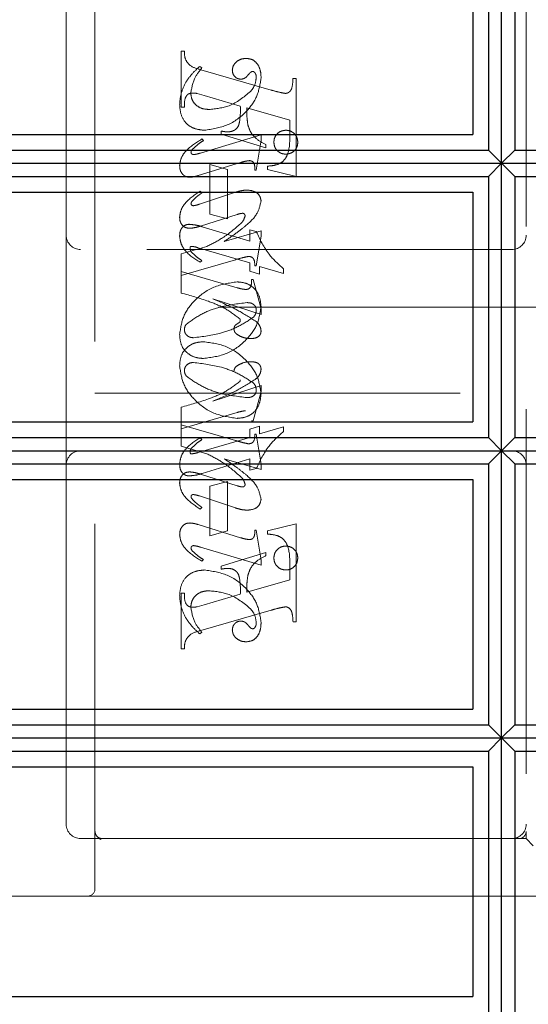
# Model space of a CAD drawing. Units: millimetres. Extents: x 11 to 205, y 5 to 292.
# Drawn here: x 135 to 137, y 206 to 210 of the extents above; entities that cross this region are included whole.
import ezdxf

# ---------------------------------------------------------------- set-up
doc = ezdxf.new("R2010")
doc.units = ezdxf.units.MM
doc.linetypes.add('HIDDEN', pattern=[1.905, 1.27, -0.635])

msp = doc.modelspace()

# ---------------------------------------------------------------- linework, layer by layer
at = {"color": 7, "linetype": 'HIDDEN', "lineweight": 18}
for p, q in [((135.2388, 206.5875), (135.2388, 210.3375)), ((136.7388, 210.1625), (136.7388, 206.7875)), ((135.1388, 210.1125), (135.1388, 208.8625)), ((135.5388, 209.5028), (135.5499, 209.5028)), ((135.5388, 209.3084), (135.5388, 209.5028)), ((135.611, 209.4445), (135.6032, 209.45)), ((135.607, 209.4385), (135.8521, 209.3676)), ((135.9277, 209.4084), (135.9388, 209.4084)), ((135.9388, 209.4084), (135.9388, 209.0668)), ((135.619, 209.3488), (135.5938, 209.3558)), ((135.7444, 209.3119), (135.619, 209.3488)), ((135.5499, 209.3084), (135.5388, 209.3084)), ((135.9166, 209.2625), (135.7666, 209.3055)), ((135.9166, 209.2094), (135.9166, 209.2625)), ((135.8166, 209.2116), (135.6053, 209.1482)), ((135.6777, 209.2139), (135.6777, 209.225)), ((135.8333, 209.1668), (135.6777, 209.2139)), ((135.8166, 209.1932), (135.8166, 209.2116)), ((135.6166, 209.1918), (135.6107, 209.1973)), ((135.7999, 209.0889), (135.8166, 209.1932)), ((135.8333, 209.1779), (135.8333, 209.1668)), ((135.5975, 209.0697), (135.7452, 209.1154)), ((135.6388, 209.1084), (135.6999, 209.0917)), ((135.6388, 208.9361), (135.6388, 209.1084)), ((135.6999, 209.0917), (135.6999, 208.9195)), ((135.7944, 209.0889), (135.7999, 209.0889)), ((135.8388, 209.0917), (135.8388, 209.1028)), ((135.9388, 209.0668), (135.8388, 209.0917)), ((135.7281, 209.0119), (135.602, 208.9703)), ((135.611, 209.0103), (135.6044, 209.0158)), ((135.6057, 208.8941), (135.734, 208.9347)), ((135.6999, 208.9195), (135.6388, 208.9361)), ((135.612, 208.892), (135.7777, 208.8413)), ((135.8166, 208.8782), (135.688, 208.8406)), ((135.7777, 208.8806), (135.8, 208.8749)), ((135.7777, 208.8413), (135.7777, 208.8806)), ((135.8166, 208.8594), (135.8166, 208.8782)), ((135.1388, 208.8625), (135.1388, 208.0625)), ((135.7999, 208.7556), (135.8166, 208.8594)), ((136.6888, 208.8125), (135.1888, 208.8125)), ((135.6275, 208.8232), (135.5388, 208.7973)), ((135.7777, 208.7665), (135.598, 208.8187)), ((135.5388, 208.7973), (135.5388, 208.7361)), ((135.5388, 208.7223), (135.7274, 208.7772)), ((135.611, 208.7737), (135.6043, 208.7682)), ((135.7777, 208.7372), (135.7777, 208.7665)), ((135.5388, 208.7361), (135.7336, 208.6795)), ((135.5388, 208.6612), (135.5388, 208.7361)), ((135.811, 208.7269), (135.7777, 208.7372)), ((135.7944, 208.7556), (135.7999, 208.7556)), ((135.8944, 208.7297), (135.811, 208.754)), ((135.811, 208.754), (135.811, 208.7269)), ((135.8944, 208.746), (135.8944, 208.7297)), ((135.7833, 208.7084), (135.7888, 208.7084)), ((135.7888, 208.7084), (135.8166, 208.6063)), ((135.8166, 208.586), (135.6482, 208.6406)), ((136.9388, 208.6125), (135.2388, 208.6125)), ((135.8166, 208.6063), (135.8166, 208.586)), ((135.8166, 208.3391), (135.6482, 208.2845)), ((135.7888, 208.2167), (135.8166, 208.3188)), ((135.8166, 208.3188), (135.8166, 208.3391)), ((135.2388, 208.3125), (136.9388, 208.3125)), ((135.5388, 208.2638), (135.5388, 208.2028)), ((135.5388, 208.1889), (135.7336, 208.2456)), ((135.7833, 208.2167), (135.7888, 208.2167)), ((135.5388, 208.1277), (135.5388, 208.2028)), ((135.5388, 208.2028), (135.7274, 208.1479)), ((135.811, 208.1981), (135.7777, 208.1879)), ((135.7777, 208.1879), (135.7777, 208.1585)), ((135.811, 208.171), (135.811, 208.1981)), ((135.8944, 208.1953), (135.811, 208.171)), ((135.8944, 208.1791), (135.8944, 208.1953)), ((135.7777, 208.1585), (135.598, 208.1064)), ((135.611, 208.1513), (135.6043, 208.1569)), ((135.7944, 208.1695), (135.7999, 208.1695)), ((135.7999, 208.1695), (135.8166, 208.0657)), ((135.6275, 208.1019), (135.5388, 208.1277)), ((135.612, 208.033), (135.7777, 208.0837)), ((135.8166, 208.0468), (135.688, 208.0845)), ((135.7777, 208.0837), (135.7777, 208.0445)), ((135.1388, 208.0625), (135.1388, 206.8125)), ((135.7777, 208.0445), (135.8, 208.0502)), ((135.8166, 208.0657), (135.8166, 208.0468)), ((135.6057, 208.0309), (135.734, 207.9904)), ((135.6999, 208.0056), (135.6388, 207.9889)), ((135.6388, 207.9889), (135.6388, 207.8167)), ((135.6999, 207.8334), (135.6999, 208.0056)), ((135.7281, 207.9131), (135.602, 207.9548)), ((135.611, 207.9148), (135.6044, 207.9092)), ((135.5975, 207.8553), (135.7452, 207.8097)), ((135.9388, 207.8583), (135.8388, 207.8334)), ((135.9388, 207.5167), (135.9388, 207.8583)), ((135.6388, 207.8167), (135.6999, 207.8334)), ((135.7944, 207.8361), (135.7999, 207.8361)), ((135.7999, 207.8361), (135.8166, 207.7319)), ((135.8388, 207.8334), (135.8388, 207.8223)), ((135.8166, 207.7135), (135.6053, 207.7769)), ((135.8333, 207.7583), (135.6777, 207.7111)), ((135.8333, 207.7472), (135.8333, 207.7583)), ((135.6166, 207.7333), (135.6107, 207.7277)), ((135.6777, 207.7111), (135.6777, 207.7)), ((135.8166, 207.7319), (135.8166, 207.7135)), ((135.9166, 207.7157), (135.9166, 207.6625)), ((135.9166, 207.6625), (135.7666, 207.6196)), ((135.5499, 207.6167), (135.5388, 207.6167)), ((135.5388, 207.6167), (135.5388, 207.4223)), ((135.7444, 207.6131), (135.619, 207.5762)), ((135.619, 207.5762), (135.5938, 207.5692)), ((135.607, 207.4866), (135.8521, 207.5575)), ((135.9277, 207.5167), (135.9388, 207.5167)), ((135.611, 207.4806), (135.6032, 207.475)), ((135.5388, 207.4223), (135.5499, 207.4223)), ((136.7388, 206.7625), (136.7388, 206.7875)), ((135.1888, 206.7625), (135.2638, 206.7625)), ((135.2572, 206.7599), (135.2474, 206.7687)), ((135.2638, 206.7625), (135.2566, 206.7588)), ((135.2638, 206.7625), (135.3916, 206.7625)), ((135.3916, 206.7625), (136.6383, 206.7625)), ((136.7138, 206.7625), (136.6383, 206.7625)), ((136.7138, 206.7625), (136.7388, 206.7625)), ((136.7388, 206.7625), (136.7638, 206.7375)), ((135.2138, 206.5625), (132.9538, 206.5625)), ((135.3916, 206.5625), (135.2138, 206.5625)), ((136.6383, 206.5625), (135.3916, 206.5625)), ((136.6383, 206.5625), (137.3388, 206.5625))]:
    msp.add_line(p, q, dxfattribs=at)
at = {"color": 7, "linetype": 'Continuous', "lineweight": 25}
for p, q in [((136.6533, 209.1127), (136.6533, 210.1127)), ((136.6076, 210.0665), (136.6076, 209.1588)), ((136.7, 210.0665), (136.7, 209.1588)), ((136.5538, 210.0127), (136.5538, 209.2127)), ((132.9538, 209.2127), (136.5538, 209.2127)), ((132.9538, 209.1588), (136.6076, 209.1588)), ((136.6076, 209.1588), (136.6533, 209.1127)), ((136.7, 209.1588), (136.6533, 209.1127)), ((136.7, 209.1588), (140.2067, 209.1588)), ((132.9538, 209.1127), (136.6533, 209.1127)), ((136.6533, 209.1127), (136.6076, 209.0665)), ((136.6533, 208.1125), (136.6533, 209.1127)), ((136.6533, 209.1127), (140.2523, 209.1127)), ((136.6533, 209.1127), (136.7, 209.0665)), ((132.9538, 209.0665), (136.6076, 209.0665)), ((136.6076, 209.0665), (136.6076, 208.1587)), ((136.7, 209.0665), (136.7, 208.1587)), ((136.7, 209.0665), (140.2067, 209.0665)), ((132.9538, 209.0127), (136.5538, 209.0127)), ((136.5538, 209.0127), (136.5538, 208.2127)), ((132.9538, 208.2127), (136.5538, 208.2127)), ((132.9538, 208.1587), (136.6076, 208.1587)), ((136.6076, 208.1587), (136.6533, 208.1125)), ((136.7, 208.1587), (136.6533, 208.1125)), ((136.7, 208.1587), (140.2067, 208.1587)), ((132.9538, 208.1125), (136.6533, 208.1125)), ((136.6533, 208.1125), (136.6076, 208.0663)), ((136.6533, 207.1127), (136.6533, 208.1125)), ((136.6533, 208.1125), (140.2523, 208.1125)), ((136.6533, 208.1125), (136.7, 208.0663)), ((132.9538, 208.0663), (136.6076, 208.0663)), ((136.6076, 208.0663), (136.6076, 207.1588)), ((136.7, 208.0663), (136.7, 207.1588)), ((136.7, 208.0663), (140.2067, 208.0663)), ((132.9538, 208.0127), (136.5538, 208.0127)), ((136.5538, 208.0127), (136.5538, 207.2127)), ((132.9538, 207.2127), (136.5538, 207.2127)), ((132.9538, 207.1588), (136.6076, 207.1588)), ((136.6076, 207.1588), (136.6533, 207.1127)), ((136.7, 207.1588), (136.6533, 207.1127)), ((136.7, 207.1588), (140.2067, 207.1588)), ((132.9538, 207.1127), (136.6533, 207.1127)), ((136.6533, 207.1127), (136.6076, 207.0665)), ((136.6533, 206.1125), (136.6533, 207.1127)), ((136.6533, 207.1127), (136.7, 207.0665)), ((136.6533, 207.1127), (140.2523, 207.1127)), ((132.9538, 207.0665), (136.6076, 207.0665)), ((136.6076, 207.0665), (136.6076, 206.1587)), ((136.7, 207.0665), (136.7, 206.1587)), ((136.7, 207.0665), (140.2067, 207.0665)), ((132.9538, 207.0127), (136.5538, 207.0127)), ((136.5538, 207.0127), (136.5538, 206.2127)), ((132.9538, 206.2127), (136.5538, 206.2127))]:
    msp.add_line(p, q, dxfattribs=at)
at = {"color": 7, "linetype": 'HIDDEN', "lineweight": 18}
for centre, radius, start, end in [((135.1888, 208.8625), 0.05, 180, 270), ((136.6888, 208.8625), 0.05, 270, 0), ((135.1888, 208.0625), 0.05, 90, 180), ((136.6888, 208.0625), 0.05, 360, 90), ((135.1888, 206.8125), 0.05, 180, 270), ((136.6888, 206.8125), 0.05, 270, 0), ((136.7138, 206.7875), 0.025, 270, 0), ((135.2138, 206.5875), 0.025, 270, 0)]:
    msp.add_arc(centre, radius, start, end, dxfattribs=at)
for points, knots in [([(135.5499, 209.5028), (135.5501, 209.4937), (135.5505, 209.4758), (135.5704, 209.4482), (135.5931, 209.4422), (135.607, 209.4385)], [0, 0, 0, 0, 0.281613, 0.558066, 1, 1, 1, 1]), ([(135.6032, 209.45), (135.5927, 209.4405), (135.574, 209.4235), (135.5602, 209.4024), (135.5541, 209.3931)], [0, 0, 0, 0, 0.560125, 1, 1, 1, 1]), ([(135.7647, 209.4778), (135.7581, 209.4772), (135.745, 209.4761), (135.7298, 209.4656), (135.7187, 209.4524), (135.7173, 209.4421), (135.7166, 209.437)], [0, 0, 0, 0, 0.280116, 0.560024, 0.780404, 1, 1, 1, 1]), ([(135.8166, 209.4101), (135.8162, 209.4191), (135.8154, 209.437), (135.8045, 209.4602), (135.7859, 209.4754), (135.7718, 209.477), (135.7647, 209.4778)], [0, 0, 0, 0, 0.280963, 0.560148, 0.780138, 1, 1, 1, 1]), ([(135.5722, 209.3564), (135.5752, 209.3748), (135.5805, 209.4077), (135.6017, 209.4332), (135.611, 209.4445)], [0, 0, 0, 0, 0.558703, 1, 1, 1, 1]), ([(135.7166, 209.437), (135.717, 209.4325), (135.7179, 209.4236), (135.7255, 209.4132), (135.7352, 209.4067), (135.7423, 209.4059), (135.7458, 209.4056)], [0, 0, 0, 0, 0.279932, 0.55968, 0.779991, 1, 1, 1, 1]), ([(135.7458, 209.4056), (135.7488, 209.4058), (135.7549, 209.4063), (135.7647, 209.4118), (135.7698, 209.4178), (135.7728, 209.4215)], [0, 0, 0, 0, 0.279827, 0.560757, 1, 1, 1, 1]), ([(135.7728, 209.4215), (135.775, 209.4242), (135.7779, 209.4279), (135.783, 209.4316), (135.7857, 209.4321), (135.787, 209.4323)], [0, 0, 0, 0, 0.559479, 0.780497, 1, 1, 1, 1]), ([(135.787, 209.4323), (135.7879, 209.4323), (135.7898, 209.4322), (135.7929, 209.4306), (135.7944, 209.4288), (135.7953, 209.4276)], [0, 0, 0, 0, 0.28013, 0.56151, 1, 1, 1, 1]), ([(135.7953, 209.4276), (135.7969, 209.4248), (135.7997, 209.4198), (135.7999, 209.4141), (135.7999, 209.4116)], [0, 0, 0, 0, 0.559018, 1, 1, 1, 1]), ([(135.5541, 209.3931), (135.5475, 209.3794), (135.5357, 209.3548), (135.534, 209.3277), (135.5333, 209.3158)], [0, 0, 0, 0, 0.559854, 1, 1, 1, 1]), ([(135.619, 209.2278), (135.6465, 209.2318), (135.7014, 209.2397), (135.7642, 209.2872), (135.8066, 209.3455), (135.8133, 209.3886), (135.8166, 209.4101)], [0, 0, 0, 0, 0.27959, 0.55976, 0.780325, 1, 1, 1, 1]), ([(135.619, 209.2278), (135.6465, 209.2318), (135.7014, 209.2397), (135.7642, 209.2872), (135.8066, 209.3455), (135.8133, 209.3886), (135.8166, 209.4101)], [0, 0, 0, 0, 0.27959, 0.55976, 0.780325, 1, 1, 1, 1]), ([(135.7999, 209.4116), (135.7986, 209.4014), (135.7962, 209.3832), (135.7849, 209.3689), (135.7799, 209.3626)], [0, 0, 0, 0, 0.558877, 1, 1, 1, 1]), ([(135.9018, 209.3558), (135.9044, 209.3563), (135.9098, 209.3572), (135.9164, 209.3622), (135.9216, 209.3685), (135.9265, 209.3841), (135.9272, 209.3976), (135.9277, 209.4084)], [0, 0, 0, 0, 0.124756, 0.249774, 0.374694, 0.499863, 1, 1, 1, 1]), ([(135.5793, 209.3573), (135.5737, 209.3569), (135.5652, 209.3562), (135.5571, 209.3483), (135.5496, 209.3336), (135.5498, 209.3196), (135.5499, 209.3084)], [0, 0, 0, 0, 0.2484514, 0.373573, 0.4991131, 1, 1, 1, 1]), ([(135.6355, 209.3), (135.6266, 209.3007), (135.6088, 209.302), (135.5877, 209.3162), (135.5744, 209.3354), (135.5729, 209.3494), (135.5722, 209.3564)], [0, 0, 0, 0, 0.280273, 0.559483, 0.779854, 1, 1, 1, 1]), ([(135.5938, 209.3558), (135.5911, 209.3563), (135.5863, 209.3572), (135.5814, 209.3573), (135.5793, 209.3573)], [0, 0, 0, 0, 0.559853, 1, 1, 1, 1]), ([(135.7799, 209.3626), (135.7562, 209.3431), (135.7137, 209.3083), (135.6595, 209.3026), (135.6355, 209.3)], [0, 0, 0, 0, 0.5585168, 1, 1, 1, 1]), ([(135.7799, 209.3626), (135.7562, 209.3431), (135.7137, 209.3083), (135.6595, 209.3026), (135.6355, 209.3)], [0, 0, 0, 0, 0.5585168, 1, 1, 1, 1]), ([(135.8521, 209.3676), (135.8613, 209.3649), (135.8776, 209.3601), (135.8944, 209.3571), (135.9018, 209.3558)], [0, 0, 0, 0, 0.560236, 1, 1, 1, 1]), ([(135.5333, 209.3158), (135.5344, 209.3029), (135.5367, 209.2771), (135.5585, 209.2462), (135.5887, 209.2308), (135.6089, 209.2288), (135.619, 209.2278)], [0, 0, 0, 0, 0.280185, 0.559189, 0.779517, 1, 1, 1, 1]), ([(135.5333, 209.3158), (135.5344, 209.3029), (135.5367, 209.2771), (135.5585, 209.2462), (135.5887, 209.2308), (135.6089, 209.2288), (135.619, 209.2278)], [0, 0, 0, 0, 0.280185, 0.559189, 0.779517, 1, 1, 1, 1]), ([(135.6998, 209.2222), (135.7047, 209.2224), (135.7143, 209.2229), (135.7276, 209.2293), (135.7375, 209.2404), (135.7451, 209.2686), (135.7447, 209.2926), (135.7444, 209.3119)], [0, 0, 0, 0, 0.125052, 0.249624, 0.374308, 0.499013, 1, 1, 1, 1]), ([(135.7666, 209.3055), (135.7667, 209.2946), (135.7669, 209.2752), (135.7693, 209.2559), (135.7704, 209.2474)], [0, 0, 0, 0, 0.560255, 1, 1, 1, 1]), ([(135.7704, 209.2474), (135.7732, 209.2387), (135.7787, 209.2214), (135.7997, 209.1955), (135.8205, 209.1846), (135.8333, 209.1779)], [0, 0, 0, 0, 0.280081, 0.560262, 1, 1, 1, 1]), ([(135.6777, 209.225), (135.6818, 209.2242), (135.6891, 209.2227), (135.6966, 209.2223), (135.6998, 209.2222)], [0, 0, 0, 0, 0.560114, 1, 1, 1, 1]), ([(135.8388, 209.1028), (135.8483, 209.1036), (135.8672, 209.1052), (135.8944, 209.1171), (135.9164, 209.1543), (135.9165, 209.1867), (135.9166, 209.2094)], [0, 0, 0, 0, 0.187538, 0.373396, 0.559848, 1, 1, 1, 1]), ([(135.9027, 209.2278), (135.8965, 209.2271), (135.8842, 209.2256), (135.8707, 209.2142), (135.8623, 209.2005), (135.8615, 209.1908), (135.861, 209.186)], [0, 0, 0, 0, 0.279608, 0.559256, 0.779565, 1, 1, 1, 1]), ([(135.9444, 209.186), (135.9437, 209.1921), (135.9424, 209.2045), (135.9309, 209.2181), (135.9172, 209.2265), (135.9076, 209.2274), (135.9027, 209.2278)], [0, 0, 0, 0, 0.279668, 0.559388, 0.779649, 1, 1, 1, 1]), ([(135.6107, 209.1973), (135.5906, 209.1849), (135.5627, 209.1675), (135.5372, 209.1327), (135.5346, 209.1142), (135.5333, 209.105)], [0, 0, 0, 0, 0.560076, 0.780372, 1, 1, 1, 1]), ([(135.6107, 209.1973), (135.5906, 209.1849), (135.5627, 209.1675), (135.5372, 209.1327), (135.5346, 209.1142), (135.5333, 209.105)], [0, 0, 0, 0, 0.560076, 0.780372, 1, 1, 1, 1]), ([(135.5772, 209.1607), (135.584, 209.1672), (135.5962, 209.1788), (135.6104, 209.1878), (135.6166, 209.1918)], [0, 0, 0, 0, 0.559602, 1, 1, 1, 1]), ([(135.861, 209.186), (135.8618, 209.1798), (135.8633, 209.1676), (135.8746, 209.1541), (135.8883, 209.1457), (135.8979, 209.1449), (135.9027, 209.1445)], [0, 0, 0, 0, 0.279496, 0.559338, 0.779619, 1, 1, 1, 1]), ([(135.9027, 209.1445), (135.9088, 209.1452), (135.9211, 209.1467), (135.9347, 209.1579), (135.9432, 209.1715), (135.944, 209.1811), (135.9444, 209.186)], [0, 0, 0, 0, 0.2796357, 0.5593797, 0.7795616, 1, 1, 1, 1]), ([(135.5728, 209.151), (135.5731, 209.153), (135.5737, 209.1567), (135.5761, 209.1595), (135.5772, 209.1607)], [0, 0, 0, 0, 0.556762, 1, 1, 1, 1]), ([(135.5815, 209.1429), (135.5803, 209.1431), (135.5778, 209.1434), (135.5752, 209.1457), (135.5732, 209.1481), (135.5729, 209.15), (135.5728, 209.151)], [0, 0, 0, 0, 0.278686, 0.560707, 0.779986, 1, 1, 1, 1]), ([(135.6053, 209.1482), (135.6009, 209.1469), (135.5931, 209.1445), (135.5851, 209.1434), (135.5815, 209.1429)], [0, 0, 0, 0, 0.560231, 1, 1, 1, 1]), ([(135.7452, 209.1154), (135.7511, 209.1172), (135.7616, 209.1204), (135.7726, 209.1215), (135.7774, 209.122)], [0, 0, 0, 0, 0.560234, 1, 1, 1, 1]), ([(135.7774, 209.122), (135.7802, 209.1214), (135.786, 209.1203), (135.7934, 209.1122), (135.7942, 209.1046), (135.7946, 209.1)], [0, 0, 0, 0, 0.279015, 0.560081, 1, 1, 1, 1]), ([(135.5333, 209.105), (135.5337, 209.0993), (135.5344, 209.088), (135.5428, 209.0741), (135.555, 209.0654), (135.564, 209.0646), (135.5684, 209.0642)], [0, 0, 0, 0, 0.28048, 0.559814, 0.779801, 1, 1, 1, 1]), ([(135.7946, 209.1), (135.7946, 209.098), (135.7945, 209.0943), (135.7944, 209.0905), (135.7944, 209.0889)], [0, 0, 0, 0, 0.559997, 1, 1, 1, 1]), ([(135.5684, 209.0642), (135.574, 209.0647), (135.5838, 209.0655), (135.5933, 209.0685), (135.5975, 209.0697)], [0, 0, 0, 0, 0.559675, 1, 1, 1, 1]), ([(135.6044, 209.0158), (135.5857, 209.0032), (135.5597, 208.9856), (135.5366, 208.9516), (135.5344, 208.9339), (135.5333, 208.9251)], [0, 0, 0, 0, 0.559868, 0.780196, 1, 1, 1, 1]), ([(135.6044, 209.0158), (135.5857, 209.0032), (135.5597, 208.9856), (135.5366, 208.9516), (135.5344, 208.9339), (135.5333, 208.9251)], [0, 0, 0, 0, 0.559868, 0.780196, 1, 1, 1, 1]), ([(135.599, 209.0012), (135.6012, 209.0028), (135.6053, 209.0058), (135.6093, 209.0089), (135.611, 209.0103)], [0, 0, 0, 0, 0.559998, 1, 1, 1, 1]), ([(135.7682, 209.0197), (135.7606, 209.0191), (135.7469, 209.0179), (135.7338, 209.0137), (135.7281, 209.0119)], [0, 0, 0, 0, 0.559696, 1, 1, 1, 1]), ([(135.8166, 208.9817), (135.8154, 208.9881), (135.8131, 209.0008), (135.7948, 209.0168), (135.7783, 209.0186), (135.7682, 209.0197)], [0, 0, 0, 0, 0.279406, 0.560302, 1, 1, 1, 1]), ([(135.5728, 208.9723), (135.573, 208.9736), (135.5734, 208.9759), (135.5746, 208.978), (135.5752, 208.9788)], [0, 0, 0, 0, 0.558078, 1, 1, 1, 1]), ([(135.5805, 208.965), (135.5794, 208.9652), (135.5773, 208.9655), (135.5749, 208.9675), (135.5732, 208.9697), (135.573, 208.9714), (135.5728, 208.9723)], [0, 0, 0, 0, 0.279084, 0.560494, 0.779837, 1, 1, 1, 1]), ([(135.5752, 208.9788), (135.5792, 208.9834), (135.5865, 208.9916), (135.5952, 208.9982), (135.599, 209.0012)], [0, 0, 0, 0, 0.559767, 1, 1, 1, 1]), ([(135.602, 208.9703), (135.5981, 208.969), (135.591, 208.9667), (135.5837, 208.9656), (135.5805, 208.965)], [0, 0, 0, 0, 0.560301, 1, 1, 1, 1]), ([(135.765, 208.897), (135.7796, 208.9101), (135.8055, 208.9333), (135.8132, 208.967), (135.8166, 208.9817)], [0, 0, 0, 0, 0.562219, 1, 1, 1, 1]), ([(135.734, 208.9347), (135.7374, 208.9358), (135.7435, 208.9378), (135.7498, 208.9385), (135.7526, 208.9388)], [0, 0, 0, 0, 0.5603052, 1, 1, 1, 1]), ([(135.7526, 208.9388), (135.7539, 208.9386), (135.7564, 208.9382), (135.759, 208.9357), (135.7608, 208.9329), (135.761, 208.9309), (135.761, 208.9299)], [0, 0, 0, 0, 0.278503, 0.560817, 0.779202, 1, 1, 1, 1]), ([(135.5333, 208.9251), (135.5336, 208.9196), (135.5344, 208.9086), (135.5431, 208.8954), (135.5552, 208.8876), (135.5638, 208.8868), (135.5682, 208.8864)], [0, 0, 0, 0, 0.2803722, 0.5596387, 0.7798125, 1, 1, 1, 1]), ([(135.5333, 208.8591), (135.5336, 208.8646), (135.5342, 208.8757), (135.5414, 208.8899), (135.5532, 208.899), (135.5619, 208.8999), (135.5663, 208.9004)], [0, 0, 0, 0, 0.280821, 0.560073, 0.779963, 1, 1, 1, 1]), ([(135.5663, 208.9004), (135.575, 208.8996), (135.5905, 208.8983), (135.6054, 208.894), (135.612, 208.892)], [0, 0, 0, 0, 0.559704, 1, 1, 1, 1]), ([(135.7454, 208.9025), (135.7251, 208.8852), (135.6889, 208.8541), (135.6463, 208.8327), (135.6275, 208.8232)], [0, 0, 0, 0, 0.559499, 1, 1, 1, 1]), ([(135.761, 208.9299), (135.7593, 208.9241), (135.7563, 208.9137), (135.7488, 208.906), (135.7454, 208.9025)], [0, 0, 0, 0, 0.557221, 1, 1, 1, 1]), ([(135.5682, 208.8864), (135.5753, 208.8872), (135.5881, 208.8887), (135.6003, 208.8925), (135.6057, 208.8941)], [0, 0, 0, 0, 0.559635, 1, 1, 1, 1]), ([(135.688, 208.8406), (135.7029, 208.8505), (135.7294, 208.8681), (135.7541, 208.8882), (135.765, 208.897)], [0, 0, 0, 0, 0.56009, 1, 1, 1, 1]), ([(135.8, 208.8749), (135.813, 208.8474), (135.8362, 208.7982), (135.8766, 208.7619), (135.8944, 208.746)], [0, 0, 0, 0, 0.559037, 1, 1, 1, 1]), ([(135.6043, 208.7682), (135.585, 208.7804), (135.5582, 208.7974), (135.5368, 208.8326), (135.5344, 208.8502), (135.5333, 208.8591)], [0, 0, 0, 0, 0.5591761, 0.7799143, 1, 1, 1, 1]), ([(135.5726, 208.8237), (135.5719, 208.8232), (135.5704, 208.8221), (135.5697, 208.8189), (135.5695, 208.8166), (135.5694, 208.8152)], [0, 0, 0, 0, 0.272117, 0.559419, 1, 1, 1, 1]), ([(135.5694, 208.8152), (135.5697, 208.8131), (135.5703, 208.8093), (135.5726, 208.8063), (135.5736, 208.805)], [0, 0, 0, 0, 0.557018, 1, 1, 1, 1]), ([(135.598, 208.8187), (135.5934, 208.8201), (135.585, 208.8226), (135.5764, 208.8234), (135.5726, 208.8237)], [0, 0, 0, 0, 0.560204, 1, 1, 1, 1]), ([(135.5736, 208.805), (135.5801, 208.7985), (135.5916, 208.7869), (135.6051, 208.7778), (135.611, 208.7737)], [0, 0, 0, 0, 0.559634, 1, 1, 1, 1]), ([(135.7274, 208.7772), (135.7357, 208.7796), (135.7505, 208.7839), (135.7655, 208.7871), (135.7721, 208.7886)], [0, 0, 0, 0, 0.560025, 1, 1, 1, 1]), ([(135.7721, 208.7886), (135.776, 208.7883), (135.7818, 208.7878), (135.7883, 208.7832), (135.7947, 208.7735), (135.7945, 208.7635), (135.7944, 208.7556)], [0, 0, 0, 0, 0.249911, 0.375463, 0.501069, 1, 1, 1, 1]), ([(135.7329, 208.7), (135.7053, 208.6959), (135.65, 208.6878), (135.586, 208.6408), (135.5428, 208.582), (135.5364, 208.5384), (135.5333, 208.5167)], [0, 0, 0, 0, 0.279614, 0.559765, 0.780243, 1, 1, 1, 1]), ([(135.7329, 208.7), (135.7053, 208.6959), (135.65, 208.6878), (135.586, 208.6408), (135.5428, 208.582), (135.5364, 208.5384), (135.5333, 208.5167)], [0, 0, 0, 0, 0.279614, 0.559765, 0.780243, 1, 1, 1, 1]), ([(135.8166, 208.6156), (135.8152, 208.628), (135.8123, 208.6528), (135.791, 208.682), (135.7622, 208.6976), (135.7427, 208.6992), (135.7329, 208.7)], [0, 0, 0, 0, 0.279932, 0.559271, 0.779447, 1, 1, 1, 1]), ([(135.8166, 208.6156), (135.8152, 208.628), (135.8123, 208.6528), (135.791, 208.682), (135.7622, 208.6976), (135.7427, 208.6992), (135.7329, 208.7)], [0, 0, 0, 0, 0.279932, 0.559271, 0.779447, 1, 1, 1, 1]), ([(135.7624, 208.6736), (135.7665, 208.6739), (135.7725, 208.6743), (135.7785, 208.6798), (135.7841, 208.6902), (135.7836, 208.7003), (135.7833, 208.7084)], [0, 0, 0, 0, 0.249124, 0.374398, 0.499929, 1, 1, 1, 1]), ([(135.7426, 208.5715), (135.7259, 208.5841), (135.6925, 208.6096), (135.6225, 208.6377), (135.5706, 208.6523), (135.5388, 208.6612)], [0, 0, 0, 0, 0.278122, 0.558902, 1, 1, 1, 1]), ([(135.7336, 208.6795), (135.7389, 208.678), (135.7484, 208.6754), (135.7581, 208.6741), (135.7624, 208.6736)], [0, 0, 0, 0, 0.56026, 1, 1, 1, 1]), ([(135.557, 208.5533), (135.5742, 208.5656), (135.6089, 208.5902), (135.6804, 208.6173), (135.7347, 208.6238), (135.7678, 208.6278)], [0, 0, 0, 0, 0.279377, 0.560062, 1, 1, 1, 1]), ([(135.557, 208.5533), (135.5742, 208.5656), (135.6089, 208.5902), (135.6804, 208.6173), (135.7347, 208.6238), (135.7678, 208.6278)], [0, 0, 0, 0, 0.279377, 0.560062, 1, 1, 1, 1]), ([(135.6482, 208.6406), (135.6778, 208.6283), (135.7307, 208.6064), (135.7787, 208.5754), (135.7998, 208.5618)], [0, 0, 0, 0, 0.560621, 1, 1, 1, 1]), ([(135.7678, 208.6278), (135.772, 208.6276), (135.7804, 208.6272), (135.7911, 208.6218), (135.7985, 208.6134), (135.7994, 208.6068), (135.7999, 208.6035)], [0, 0, 0, 0, 0.2808275, 0.5603567, 0.780626, 1, 1, 1, 1]), ([(135.6161, 208.4334), (135.6438, 208.4371), (135.6994, 208.4445), (135.7627, 208.4923), (135.807, 208.5502), (135.8134, 208.5938), (135.8166, 208.6156)], [0, 0, 0, 0, 0.279576, 0.559845, 0.780371, 1, 1, 1, 1]), ([(135.6161, 208.4334), (135.6438, 208.4371), (135.6994, 208.4445), (135.7627, 208.4923), (135.807, 208.5502), (135.8134, 208.5938), (135.8166, 208.6156)], [0, 0, 0, 0, 0.279576, 0.559845, 0.780371, 1, 1, 1, 1]), ([(135.7999, 208.6035), (135.7996, 208.5982), (135.7989, 208.5887), (135.7933, 208.5811), (135.7908, 208.5777)], [0, 0, 0, 0, 0.559876, 1, 1, 1, 1]), ([(135.7908, 208.5777), (135.7734, 208.5661), (135.7384, 208.5428), (135.6676, 208.5163), (135.6139, 208.5097), (135.5812, 208.5056)], [0, 0, 0, 0, 0.279335, 0.560164, 1, 1, 1, 1]), ([(135.7908, 208.5777), (135.7734, 208.5661), (135.7384, 208.5428), (135.6676, 208.5163), (135.6139, 208.5097), (135.5812, 208.5056)], [0, 0, 0, 0, 0.279335, 0.560164, 1, 1, 1, 1]), ([(135.7222, 208.5354), (135.7223, 208.5377), (135.7226, 208.5422), (135.7261, 208.549), (135.7329, 208.5536), (135.739, 208.5572), (135.7437, 208.5611), (135.7441, 208.564), (135.7444, 208.5655)], [0, 0, 0, 0, 0.170194, 0.34024, 0.56007, 0.780436, 0.890332, 1, 1, 1, 1]), ([(135.7444, 208.5655), (135.7443, 208.5667), (135.7441, 208.5688), (135.743, 208.5707), (135.7426, 208.5715)], [0, 0, 0, 0, 0.55831, 1, 1, 1, 1]), ([(135.7998, 208.5618), (135.8049, 208.5567), (135.814, 208.5475), (135.8158, 208.5348), (135.8166, 208.5292)], [0, 0, 0, 0, 0.560627, 1, 1, 1, 1]), ([(135.5499, 208.5331), (135.5503, 208.5372), (135.5509, 208.5446), (135.5551, 208.5507), (135.557, 208.5533)], [0, 0, 0, 0, 0.5594489, 1, 1, 1, 1]), ([(135.5812, 208.5056), (135.5768, 208.506), (135.5682, 208.5067), (135.5579, 208.5137), (135.5511, 208.5229), (135.5503, 208.5297), (135.5499, 208.5331)], [0, 0, 0, 0, 0.280355, 0.560008, 0.780144, 1, 1, 1, 1]), ([(135.7345, 208.5163), (135.7309, 208.5191), (135.7244, 208.524), (135.7228, 208.532), (135.7222, 208.5354)], [0, 0, 0, 0, 0.561428, 1, 1, 1, 1]), ([(135.8166, 208.5292), (135.8163, 208.5262), (135.8158, 208.5201), (135.8107, 208.5122), (135.8, 208.5041), (135.7896, 208.5033), (135.7823, 208.5028)], [0, 0, 0, 0, 0.18688, 0.373957, 0.561307, 1, 1, 1, 1]), ([(135.5333, 208.5167), (135.5342, 208.5042), (135.5361, 208.4793), (135.5585, 208.4511), (135.5869, 208.4357), (135.6063, 208.4341), (135.6161, 208.4334)], [0, 0, 0, 0, 0.280215, 0.558969, 0.77936, 1, 1, 1, 1]), ([(135.5333, 208.5167), (135.5342, 208.5042), (135.5361, 208.4793), (135.5585, 208.4511), (135.5869, 208.4357), (135.6063, 208.4341), (135.6161, 208.4334)], [0, 0, 0, 0, 0.280215, 0.558969, 0.77936, 1, 1, 1, 1]), ([(135.5333, 208.4084), (135.5342, 208.4208), (135.5361, 208.4457), (135.5585, 208.474), (135.5869, 208.4894), (135.6063, 208.4909), (135.6161, 208.4917)], [0, 0, 0, 0, 0.280215, 0.558969, 0.77936, 1, 1, 1, 1]), ([(135.6161, 208.4917), (135.6438, 208.488), (135.6994, 208.4806), (135.7627, 208.4328), (135.807, 208.3748), (135.8134, 208.3312), (135.8166, 208.3095)], [0, 0, 0, 0, 0.279576, 0.559845, 0.780371, 1, 1, 1, 1]), ([(135.7823, 208.5028), (135.7728, 208.5033), (135.7558, 208.5042), (135.741, 208.5126), (135.7345, 208.5163)], [0, 0, 0, 0, 0.560148, 1, 1, 1, 1]), ([(135.7823, 208.4223), (135.7728, 208.4217), (135.7558, 208.4208), (135.741, 208.4125), (135.7345, 208.4088)], [0, 0, 0, 0, 0.560148, 1, 1, 1, 1]), ([(135.8166, 208.3959), (135.8163, 208.3989), (135.8158, 208.405), (135.8107, 208.4129), (135.8, 208.421), (135.7896, 208.4217), (135.7823, 208.4223)], [0, 0, 0, 0, 0.1868803, 0.3739569, 0.5613072, 1, 1, 1, 1]), ([(135.7329, 208.225), (135.7053, 208.2291), (135.65, 208.2373), (135.586, 208.2843), (135.5428, 208.3431), (135.5364, 208.3866), (135.5333, 208.4084)], [0, 0, 0, 0, 0.279614, 0.559765, 0.780243, 1, 1, 1, 1]), ([(135.5812, 208.4195), (135.5768, 208.4191), (135.5682, 208.4183), (135.5579, 208.4113), (135.5511, 208.4022), (135.5503, 208.3954), (135.5499, 208.392)], [0, 0, 0, 0, 0.280355, 0.5600082, 0.7801444, 1, 1, 1, 1]), ([(135.5499, 208.392), (135.5503, 208.3878), (135.5509, 208.3805), (135.5551, 208.3744), (135.557, 208.3717)], [0, 0, 0, 0, 0.5594489, 1, 1, 1, 1]), ([(135.7908, 208.3473), (135.7734, 208.359), (135.7384, 208.3823), (135.6676, 208.4087), (135.6139, 208.4154), (135.5812, 208.4195)], [0, 0, 0, 0, 0.279335, 0.560164, 1, 1, 1, 1]), ([(135.7345, 208.4088), (135.7309, 208.406), (135.7244, 208.401), (135.7228, 208.3931), (135.7222, 208.3896)], [0, 0, 0, 0, 0.561428, 1, 1, 1, 1]), ([(135.7998, 208.3632), (135.8049, 208.3684), (135.814, 208.3776), (135.8158, 208.3903), (135.8166, 208.3959)], [0, 0, 0, 0, 0.560627, 1, 1, 1, 1]), ([(135.7426, 208.3536), (135.7259, 208.3409), (135.6925, 208.3155), (135.6225, 208.2874), (135.5706, 208.2728), (135.5388, 208.2638)], [0, 0, 0, 0, 0.278122, 0.558902, 1, 1, 1, 1]), ([(135.7426, 208.3536), (135.7259, 208.3409), (135.6925, 208.3155), (135.6225, 208.2874), (135.5706, 208.2728), (135.5388, 208.2638)], [0, 0, 0, 0, 0.278122, 0.558902, 1, 1, 1, 1]), ([(135.557, 208.3717), (135.5742, 208.3595), (135.6089, 208.3349), (135.6804, 208.3077), (135.7347, 208.3012), (135.7678, 208.2973)], [0, 0, 0, 0, 0.279377, 0.560062, 1, 1, 1, 1]), ([(135.6482, 208.2845), (135.6778, 208.2968), (135.7307, 208.3186), (135.7787, 208.3496), (135.7998, 208.3632)], [0, 0, 0, 0, 0.560621, 1, 1, 1, 1]), ([(135.7444, 208.3596), (135.7443, 208.3584), (135.7441, 208.3563), (135.743, 208.3544), (135.7426, 208.3536)], [0, 0, 0, 0, 0.55831, 1, 1, 1, 1]), ([(135.7678, 208.2973), (135.772, 208.2975), (135.7804, 208.2979), (135.7911, 208.3033), (135.7985, 208.3117), (135.7994, 208.3183), (135.7999, 208.3216)], [0, 0, 0, 0, 0.280827, 0.560357, 0.780626, 1, 1, 1, 1]), ([(135.7999, 208.3216), (135.7996, 208.3269), (135.7989, 208.3364), (135.7933, 208.344), (135.7908, 208.3473)], [0, 0, 0, 0, 0.559876, 1, 1, 1, 1]), ([(135.8166, 208.3095), (135.8152, 208.2971), (135.8123, 208.2722), (135.791, 208.243), (135.7622, 208.2275), (135.7427, 208.2259), (135.7329, 208.225)], [0, 0, 0, 0, 0.279932, 0.559271, 0.779447, 1, 1, 1, 1]), ([(135.7336, 208.2456), (135.7389, 208.2471), (135.7484, 208.2497), (135.7581, 208.251), (135.7624, 208.2515)], [0, 0, 0, 0, 0.56026, 1, 1, 1, 1]), ([(135.6043, 208.1569), (135.585, 208.1447), (135.5582, 208.1277), (135.5368, 208.0925), (135.5344, 208.0748), (135.5333, 208.066)], [0, 0, 0, 0, 0.559176, 0.779914, 1, 1, 1, 1]), ([(135.5736, 208.1201), (135.5801, 208.1266), (135.5916, 208.1382), (135.6051, 208.1473), (135.611, 208.1513)], [0, 0, 0, 0, 0.559634, 1, 1, 1, 1]), ([(135.7274, 208.1479), (135.7357, 208.1455), (135.7505, 208.1412), (135.7655, 208.1379), (135.7721, 208.1365)], [0, 0, 0, 0, 0.560025, 1, 1, 1, 1]), ([(135.7721, 208.1365), (135.776, 208.1368), (135.7818, 208.1373), (135.7883, 208.1418), (135.7947, 208.1516), (135.7945, 208.1615), (135.7944, 208.1695)], [0, 0, 0, 0, 0.249911, 0.375463, 0.501069, 1, 1, 1, 1]), ([(135.8, 208.0502), (135.813, 208.0777), (135.8362, 208.1269), (135.8766, 208.1631), (135.8944, 208.1791)], [0, 0, 0, 0, 0.559037, 1, 1, 1, 1]), ([(135.5694, 208.1098), (135.5697, 208.1119), (135.5703, 208.1157), (135.5726, 208.1187), (135.5736, 208.1201)], [0, 0, 0, 0, 0.5570183, 1, 1, 1, 1]), ([(135.5726, 208.1013), (135.5719, 208.1019), (135.5704, 208.1029), (135.5697, 208.1062), (135.5695, 208.1085), (135.5694, 208.1098)], [0, 0, 0, 0, 0.272117, 0.559419, 1, 1, 1, 1]), ([(135.598, 208.1064), (135.5934, 208.105), (135.585, 208.1024), (135.5764, 208.1017), (135.5726, 208.1013)], [0, 0, 0, 0, 0.560204, 1, 1, 1, 1]), ([(135.7454, 208.0225), (135.7251, 208.0399), (135.6889, 208.0709), (135.6463, 208.0924), (135.6275, 208.1019)], [0, 0, 0, 0, 0.559499, 1, 1, 1, 1]), ([(135.688, 208.0845), (135.7029, 208.0746), (135.7294, 208.0569), (135.7541, 208.0369), (135.765, 208.0281)], [0, 0, 0, 0, 0.56009, 1, 1, 1, 1]), ([(135.5333, 208.066), (135.5336, 208.0604), (135.5342, 208.0493), (135.5414, 208.0351), (135.5532, 208.0261), (135.5619, 208.0251), (135.5663, 208.0247)], [0, 0, 0, 0, 0.2808211, 0.5600732, 0.7799635, 1, 1, 1, 1]), ([(135.5333, 207.9999), (135.5336, 208.0054), (135.5344, 208.0164), (135.5431, 208.0297), (135.5552, 208.0375), (135.5638, 208.0383), (135.5682, 208.0387)], [0, 0, 0, 0, 0.2803722, 0.5596387, 0.7798125, 1, 1, 1, 1]), ([(135.5663, 208.0247), (135.575, 208.0254), (135.5905, 208.0268), (135.6054, 208.0311), (135.612, 208.033)], [0, 0, 0, 0, 0.559704, 1, 1, 1, 1]), ([(135.5682, 208.0387), (135.5753, 208.0379), (135.5881, 208.0364), (135.6003, 208.0326), (135.6057, 208.0309)], [0, 0, 0, 0, 0.559635, 1, 1, 1, 1]), ([(135.761, 207.9952), (135.7593, 208.001), (135.7563, 208.0114), (135.7488, 208.0191), (135.7454, 208.0225)], [0, 0, 0, 0, 0.557221, 1, 1, 1, 1]), ([(135.765, 208.0281), (135.7796, 208.015), (135.8055, 207.9917), (135.8132, 207.9581), (135.8166, 207.9433)], [0, 0, 0, 0, 0.562219, 1, 1, 1, 1]), ([(135.6044, 207.9092), (135.5857, 207.9218), (135.5597, 207.9394), (135.5366, 207.9735), (135.5344, 207.9911), (135.5333, 207.9999)], [0, 0, 0, 0, 0.559868, 0.780196, 1, 1, 1, 1]), ([(135.734, 207.9904), (135.7374, 207.9893), (135.7435, 207.9873), (135.7498, 207.9865), (135.7526, 207.9862)], [0, 0, 0, 0, 0.560305, 1, 1, 1, 1]), ([(135.7526, 207.9862), (135.7539, 207.9864), (135.7564, 207.9868), (135.759, 207.9894), (135.7608, 207.9922), (135.761, 207.9942), (135.761, 207.9952)], [0, 0, 0, 0, 0.278503, 0.560817, 0.779202, 1, 1, 1, 1]), ([(135.5805, 207.96), (135.5794, 207.9599), (135.5773, 207.9595), (135.5749, 207.9576), (135.5732, 207.9553), (135.573, 207.9536), (135.5728, 207.9528)], [0, 0, 0, 0, 0.279084, 0.560494, 0.779837, 1, 1, 1, 1]), ([(135.5728, 207.9528), (135.573, 207.9515), (135.5734, 207.9491), (135.5746, 207.9471), (135.5752, 207.9462)], [0, 0, 0, 0, 0.558078, 1, 1, 1, 1]), ([(135.5752, 207.9462), (135.5792, 207.9416), (135.5865, 207.9334), (135.5952, 207.9268), (135.599, 207.9239)], [0, 0, 0, 0, 0.559767, 1, 1, 1, 1]), ([(135.602, 207.9548), (135.5981, 207.9561), (135.591, 207.9584), (135.5837, 207.9595), (135.5805, 207.96)], [0, 0, 0, 0, 0.560301, 1, 1, 1, 1]), ([(135.8166, 207.9433), (135.8154, 207.937), (135.8131, 207.9242), (135.7948, 207.9083), (135.7783, 207.9064), (135.7682, 207.9053)], [0, 0, 0, 0, 0.279406, 0.560302, 1, 1, 1, 1]), ([(135.599, 207.9239), (135.6012, 207.9222), (135.6053, 207.9192), (135.6093, 207.9161), (135.611, 207.9148)], [0, 0, 0, 0, 0.559998, 1, 1, 1, 1]), ([(135.7682, 207.9053), (135.7606, 207.906), (135.7469, 207.9072), (135.7338, 207.9113), (135.7281, 207.9131)], [0, 0, 0, 0, 0.559696, 1, 1, 1, 1]), ([(135.5333, 207.8201), (135.5337, 207.8258), (135.5344, 207.8371), (135.5428, 207.851), (135.555, 207.8596), (135.564, 207.8605), (135.5684, 207.8609)], [0, 0, 0, 0, 0.28048, 0.559814, 0.779801, 1, 1, 1, 1]), ([(135.5684, 207.8609), (135.574, 207.8604), (135.5838, 207.8595), (135.5933, 207.8566), (135.5975, 207.8553)], [0, 0, 0, 0, 0.559675, 1, 1, 1, 1]), ([(135.6107, 207.7277), (135.5906, 207.7402), (135.5627, 207.7576), (135.5372, 207.7924), (135.5346, 207.8109), (135.5333, 207.8201)], [0, 0, 0, 0, 0.560076, 0.780372, 1, 1, 1, 1]), ([(135.7452, 207.8097), (135.7511, 207.8079), (135.7616, 207.8046), (135.7726, 207.8035), (135.7774, 207.8031)], [0, 0, 0, 0, 0.560234, 1, 1, 1, 1]), ([(135.7774, 207.8031), (135.7802, 207.8036), (135.786, 207.8047), (135.7934, 207.8129), (135.7942, 207.8204), (135.7946, 207.825)], [0, 0, 0, 0, 0.279015, 0.560081, 1, 1, 1, 1]), ([(135.7946, 207.825), (135.7946, 207.8271), (135.7945, 207.8308), (135.7944, 207.8345), (135.7944, 207.8361)], [0, 0, 0, 0, 0.559997, 1, 1, 1, 1]), ([(135.8388, 207.8223), (135.8483, 207.8215), (135.8672, 207.8199), (135.8944, 207.808), (135.9164, 207.7708), (135.9165, 207.7384), (135.9166, 207.7157)], [0, 0, 0, 0, 0.187538, 0.373396, 0.559848, 1, 1, 1, 1]), ([(135.8388, 207.8223), (135.8483, 207.8215), (135.8672, 207.8199), (135.8944, 207.808), (135.9164, 207.7708), (135.9165, 207.7384), (135.9166, 207.7157)], [0, 0, 0, 0, 0.187538, 0.373396, 0.559848, 1, 1, 1, 1]), ([(135.5815, 207.7821), (135.5803, 207.782), (135.5778, 207.7817), (135.5752, 207.7794), (135.5732, 207.7769), (135.5729, 207.775), (135.5728, 207.7741)], [0, 0, 0, 0, 0.278686, 0.560707, 0.779986, 1, 1, 1, 1]), ([(135.5728, 207.7741), (135.5731, 207.772), (135.5737, 207.7684), (135.5761, 207.7656), (135.5772, 207.7644)], [0, 0, 0, 0, 0.556762, 1, 1, 1, 1]), ([(135.6053, 207.7769), (135.6009, 207.7782), (135.5931, 207.7805), (135.5851, 207.7817), (135.5815, 207.7821)], [0, 0, 0, 0, 0.560231, 1, 1, 1, 1]), ([(135.861, 207.7391), (135.8618, 207.7452), (135.8633, 207.7575), (135.8746, 207.771), (135.8883, 207.7793), (135.8979, 207.7802), (135.9027, 207.7806)], [0, 0, 0, 0, 0.279496, 0.559338, 0.779619, 1, 1, 1, 1]), ([(135.9027, 207.7806), (135.9088, 207.7799), (135.9211, 207.7784), (135.9347, 207.7672), (135.9432, 207.7536), (135.944, 207.7439), (135.9444, 207.7391)], [0, 0, 0, 0, 0.279636, 0.55938, 0.779562, 1, 1, 1, 1]), ([(135.5772, 207.7644), (135.584, 207.7579), (135.5962, 207.7463), (135.6104, 207.7373), (135.6166, 207.7333)], [0, 0, 0, 0, 0.559602, 1, 1, 1, 1]), ([(135.7704, 207.6776), (135.7732, 207.6863), (135.7787, 207.7037), (135.7997, 207.7296), (135.8205, 207.7405), (135.8333, 207.7472)], [0, 0, 0, 0, 0.2800813, 0.5602624, 1, 1, 1, 1]), ([(135.9027, 207.6973), (135.8965, 207.698), (135.8842, 207.6994), (135.8707, 207.7109), (135.8623, 207.7246), (135.8615, 207.7343), (135.861, 207.7391)], [0, 0, 0, 0, 0.279608, 0.559256, 0.779565, 1, 1, 1, 1]), ([(135.9444, 207.7391), (135.9437, 207.7329), (135.9424, 207.7206), (135.9309, 207.7069), (135.9172, 207.6985), (135.9076, 207.6977), (135.9027, 207.6973)], [0, 0, 0, 0, 0.279668, 0.559388, 0.779649, 1, 1, 1, 1]), ([(135.6777, 207.7), (135.6818, 207.7009), (135.6891, 207.7023), (135.6966, 207.7027), (135.6998, 207.7029)], [0, 0, 0, 0, 0.560114, 1, 1, 1, 1]), ([(135.6998, 207.7029), (135.7047, 207.7027), (135.7143, 207.7022), (135.7276, 207.6958), (135.7375, 207.6847), (135.7451, 207.6565), (135.7447, 207.6324), (135.7444, 207.6131)], [0, 0, 0, 0, 0.125052, 0.249624, 0.374308, 0.499013, 1, 1, 1, 1]), ([(135.5333, 207.6092), (135.5344, 207.6222), (135.5367, 207.648), (135.5585, 207.6789), (135.5887, 207.6943), (135.6089, 207.6963), (135.619, 207.6973)], [0, 0, 0, 0, 0.280185, 0.559189, 0.779517, 1, 1, 1, 1]), ([(135.619, 207.6973), (135.6465, 207.6933), (135.7014, 207.6854), (135.7642, 207.6379), (135.8066, 207.5795), (135.8133, 207.5365), (135.8166, 207.515)], [0, 0, 0, 0, 0.27959, 0.55976, 0.780325, 1, 1, 1, 1]), ([(135.7666, 207.6196), (135.7667, 207.6305), (135.7669, 207.6499), (135.7693, 207.6692), (135.7704, 207.6776)], [0, 0, 0, 0, 0.560255, 1, 1, 1, 1]), ([(135.5541, 207.532), (135.5475, 207.5457), (135.5357, 207.5702), (135.534, 207.5973), (135.5333, 207.6092)], [0, 0, 0, 0, 0.559854, 1, 1, 1, 1]), ([(135.5793, 207.5677), (135.5737, 207.5682), (135.5652, 207.5689), (135.5571, 207.5768), (135.5496, 207.5915), (135.5498, 207.6055), (135.5499, 207.6167)], [0, 0, 0, 0, 0.248451, 0.373573, 0.499113, 1, 1, 1, 1]), ([(135.6355, 207.625), (135.6266, 207.6244), (135.6088, 207.6231), (135.5877, 207.6088), (135.5744, 207.5896), (135.5729, 207.5757), (135.5722, 207.5687)], [0, 0, 0, 0, 0.280273, 0.559483, 0.779854, 1, 1, 1, 1]), ([(135.7799, 207.5624), (135.7562, 207.5819), (135.7137, 207.6168), (135.6595, 207.6225), (135.6355, 207.625)], [0, 0, 0, 0, 0.5585168, 1, 1, 1, 1]), ([(135.5722, 207.5687), (135.5752, 207.5503), (135.5805, 207.5174), (135.6017, 207.4919), (135.611, 207.4806)], [0, 0, 0, 0, 0.558703, 1, 1, 1, 1]), ([(135.5938, 207.5692), (135.5911, 207.5687), (135.5863, 207.5679), (135.5814, 207.5678), (135.5793, 207.5677)], [0, 0, 0, 0, 0.559853, 1, 1, 1, 1]), ([(135.8521, 207.5575), (135.8613, 207.5602), (135.8776, 207.565), (135.8944, 207.5679), (135.9018, 207.5692)], [0, 0, 0, 0, 0.560236, 1, 1, 1, 1]), ([(135.9018, 207.5692), (135.9044, 207.5688), (135.9098, 207.5679), (135.9164, 207.5629), (135.9216, 207.5565), (135.9265, 207.541), (135.9272, 207.5275), (135.9277, 207.5167)], [0, 0, 0, 0, 0.124756, 0.249774, 0.374694, 0.499863, 1, 1, 1, 1]), ([(135.6032, 207.475), (135.5927, 207.4845), (135.574, 207.5015), (135.5602, 207.5227), (135.5541, 207.532)], [0, 0, 0, 0, 0.560125, 1, 1, 1, 1]), ([(135.7999, 207.5135), (135.7986, 207.5236), (135.7962, 207.5418), (135.7849, 207.5561), (135.7799, 207.5624)], [0, 0, 0, 0, 0.558877, 1, 1, 1, 1]), ([(135.7166, 207.4881), (135.717, 207.4925), (135.7179, 207.5015), (135.7255, 207.5118), (135.7352, 207.5184), (135.7423, 207.5191), (135.7458, 207.5195)], [0, 0, 0, 0, 0.279932, 0.55968, 0.779991, 1, 1, 1, 1]), ([(135.7458, 207.5195), (135.7488, 207.5192), (135.7549, 207.5187), (135.7647, 207.5133), (135.7698, 207.5073), (135.7728, 207.5036)], [0, 0, 0, 0, 0.279827, 0.560757, 1, 1, 1, 1]), ([(135.8166, 207.515), (135.8162, 207.506), (135.8154, 207.4881), (135.8045, 207.4649), (135.7859, 207.4497), (135.7718, 207.4481), (135.7647, 207.4473)], [0, 0, 0, 0, 0.280963, 0.560148, 0.780138, 1, 1, 1, 1]), ([(135.7728, 207.5036), (135.775, 207.5009), (135.7779, 207.4971), (135.783, 207.4935), (135.7857, 207.493), (135.787, 207.4927)], [0, 0, 0, 0, 0.5594794, 0.7804965, 1, 1, 1, 1]), ([(135.787, 207.4927), (135.7879, 207.4928), (135.7898, 207.4929), (135.7929, 207.4944), (135.7944, 207.4963), (135.7953, 207.4974)], [0, 0, 0, 0, 0.28013, 0.56151, 1, 1, 1, 1]), ([(135.7953, 207.4974), (135.7969, 207.5002), (135.7997, 207.5052), (135.7999, 207.511), (135.7999, 207.5135)], [0, 0, 0, 0, 0.559018, 1, 1, 1, 1]), ([(135.5499, 207.4223), (135.5501, 207.4313), (135.5505, 207.4493), (135.5704, 207.4769), (135.5931, 207.4829), (135.607, 207.4866)], [0, 0, 0, 0, 0.281613, 0.558066, 1, 1, 1, 1]), ([(135.7647, 207.4473), (135.7581, 207.4478), (135.745, 207.449), (135.7298, 207.4595), (135.7187, 207.4727), (135.7173, 207.4829), (135.7166, 207.4881)], [0, 0, 0, 0, 0.280116, 0.560024, 0.780404, 1, 1, 1, 1])]:
    msp.add_open_spline(points, degree=3, knots=knots, dxfattribs=at)
msp.add_open_spline([(135.2638, 206.7625), (135.2605, 206.7629), (135.254, 206.7637), (135.2457, 206.7694), (135.2399, 206.7777), (135.2392, 206.7843), (135.2388, 206.7875)], degree=3, dxfattribs=at)

doc.saveas('drawing.dxf')
